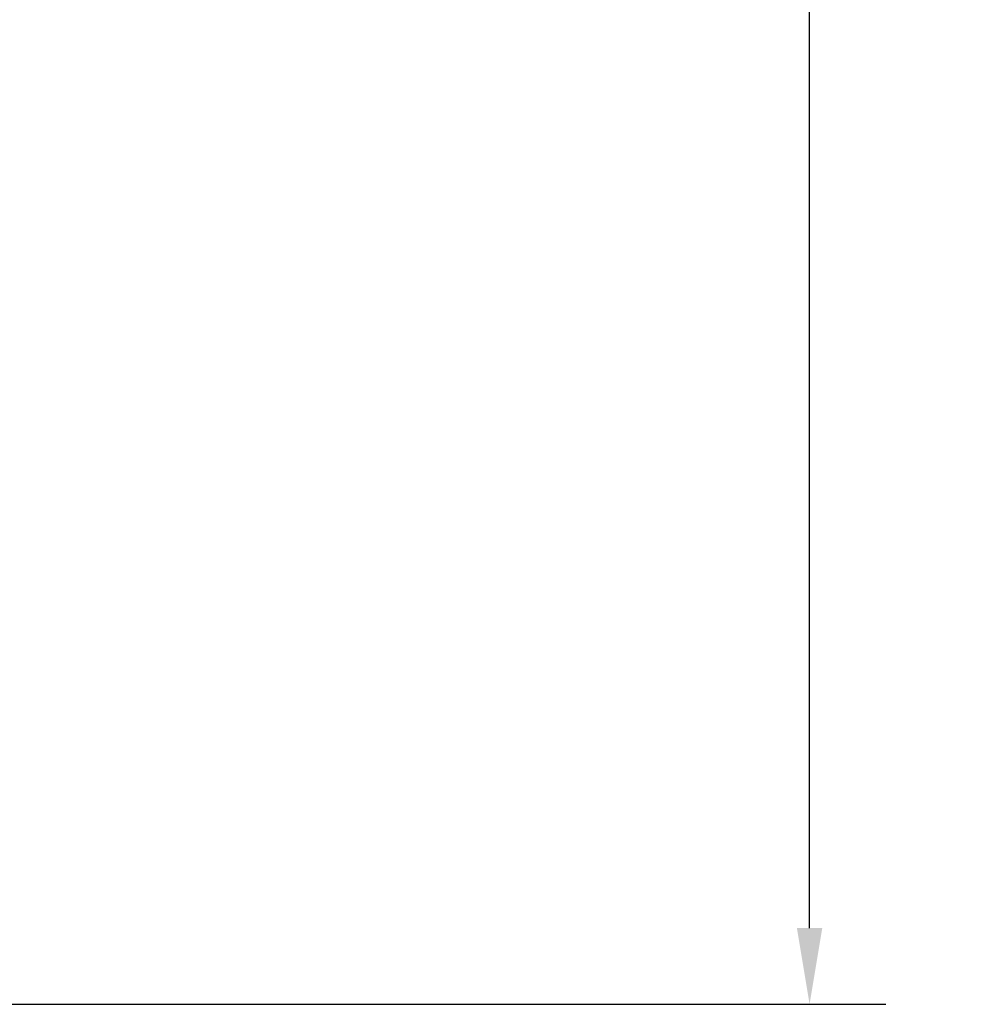
# Model space of a CAD drawing. Extents: x -1 to 16.9, y 3.1 to 13.7.
# Drawn here: x 14.7 to 16.9, y 7.2 to 9.5 of the extents above; entities that cross this region are included whole.
import ezdxf

# ---------------------------------------------------------------- set-up
doc = ezdxf.new("R2010")
doc.units = 0
doc.layers.get('0').update_dxf_attribs({"linetype": 'CONTINUOUS'})
doc.layers.get('Defpoints').update_dxf_attribs({"linetype": 'CONTINUOUS'})
doc.dimstyles.new('ISO-25', dxfattribs={"dimtxt": 2.5, "dimasz": 2.5, "dimexe": 1.25, "dimexo": 0.625, "dimtad": 1, "dimdsep": 46, "dimtxsty": 'STANDARD', "dimcen": 2.5, "dimadec": 0, "dimazin": 0, "dimtfac": 1, "dimtmove": 0, "dimatfit": 3, "dimfxl": 1, "dimarcsym": 0})

# ---------------------------------------------------------------- blocks, each defined once
blk = doc.blocks.new('*D5')
at = {"color": 0, "linetype": 'ByBlock', "lineweight": -2}
for p, q in [((12.9493, 12.7354), (16.7286, 12.7354)), ((16.5486, 12.5554), (16.5486, 10.1558)), ((16.5486, 7.3962), (16.5486, 9.7958)), ((12.6732, 7.2162), (16.7286, 7.2162))]:
    blk.add_line(p, q, dxfattribs=at)
at = {"color": 0}
for points in [[(16.5786, 12.5554), (16.5186, 12.5554), (16.5486, 12.7354)], [(16.5186, 7.3962), (16.5786, 7.3962), (16.5486, 7.2162)]]:
    blk.add_solid(points, dxfattribs=at)
at = {"layer": 'Defpoints', "color": 0}
for p in [(12.8868, 12.7354), (12.6107, 7.2162), (16.5486, 7.2162)]:
    blk.add_point(p, dxfattribs=at)
at = {"color": 0, "linetype": 'ByBlock', "insert": (16.5486, 9.9758), "char_height": 0.18, "attachment_point": 5}
blk.add_mtext('\\A1;5.5193', dxfattribs=at)

msp = doc.modelspace()

# ---------------------------------------------------------------- dimensions: what is measured, and where the dimension line sits
at = {"linetype": 'ByBlock'}
dim = msp.add_linear_dim(base=(16.548571, 7.216172), p1=(12.88678, 12.735424), p2=(12.610666, 7.216172), angle=90, dimstyle='ISO-25', override={"dimtxt": 0.18, "dimasz": 0.18, "dimexe": 0.18, "dimexo": 0.0625, "dimgap": 0.09, "dimtad": 0, "dimtih": 1, "dimtoh": 1, "dimdec": 4, "dimzin": 0, "dimcen": 0.09, "dimtdec": 4, "dimtofl": 0, "dimtmove": 2, "dimtolj": 1, "dimtzin": 0}, dxfattribs=at)
dim.commit()
dim.dimension.update_dxf_attribs({"geometry": '*D5', "text_midpoint": (16.548571, 9.975798)})

doc.saveas('drawing.dxf')
